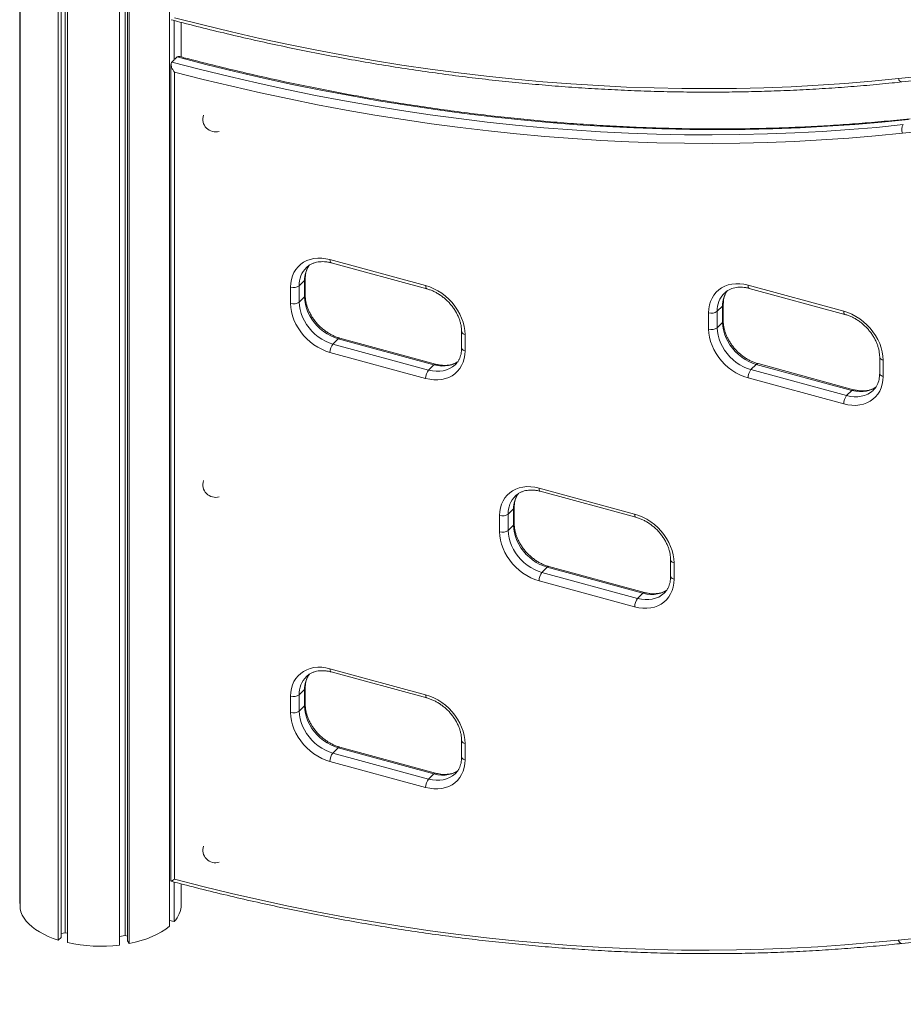
# Model space of a CAD drawing. Units: millimetres. Extents: x -12265 to 19624, y -8475 to 2508.
# Drawn here: x 13110 to 13805, y -6577 to -5803 of the extents above; entities that cross this region are included whole.
import ezdxf

# ---------------------------------------------------------------- set-up
doc = ezdxf.new("R2010")
doc.units = ezdxf.units.MM

msp = doc.modelspace()

# ---------------------------------------------------------------- linework, layer by layer
at = {"color": 7, "linetype": 'Continuous', "lineweight": 15}
for p, q in [((13110.46, -6497.55), (13110.46, -5084.86)), ((13110.76, -6501.67), (13110.76, -5087.34)), ((13228.12, -6515.42), (13228.12, -5101.09)), ((13140.82, -6526.27), (13140.82, -5111.95)), ((13142.93, -6524.22), (13142.93, -5112.58)), ((13146.17, -6520.44), (13146.17, -5113.45)), ((13147.9, -6528.19), (13147.9, -5113.87)), ((13188.84, -6530.16), (13188.84, -5115.83)), ((13193.31, -6522.7), (13193.31, -5115.19)), ((13195.15, -6526.72), (13195.15, -5114.87)), ((13196.48, -6528.94), (13196.48, -5114.61)), ((13231.85, -5834.61), (13231.85, -5803.64)), ((13237.44, -5832.26), (13237.44, -5805.1)), ((13234.13, -5832.28), (13232.4, -5833.97)), ((13229.35, -5838.09), (13229.35, -6479.95)), ((13231.76, -5834.59), (13229.93, -5836.38)), ((13232.02, -5844.11), (13232.02, -6478.41)), ((13354.28, -5991.56), (13429.46, -6011.99)), ((13355.3, -5994.1), (13430.48, -6014.54)), ((13334.28, -6007.97), (13330.08, -6012.07)), ((13334.28, -6020.83), (13334.28, -6007.97)), ((13334.86, -6019.62), (13334.86, -6006.77)), ((13682.77, -6011.64), (13757.95, -6032.07)), ((13323.33, -6026), (13323.33, -6013.14)), ((13330.08, -6012.07), (13330.08, -6024.93)), ((13683.79, -6014.19), (13758.97, -6034.62)), ((13334.28, -6020.83), (13330.08, -6024.93)), ((13663.35, -6039.71), (13663.35, -6026.85)), ((13651.82, -6046.08), (13651.82, -6033.23)), ((13662.77, -6028.05), (13658.57, -6032.15)), ((13658.57, -6032.15), (13658.57, -6045.01)), ((13662.77, -6040.91), (13662.77, -6028.05)), ((13662.77, -6040.91), (13658.57, -6045.01)), ((13457.74, -6048.12), (13457.74, -6060.98)), ((13460.41, -6050.4), (13460.41, -6063.26)), ((13360.81, -6053.75), (13356.61, -6057.85)), ((13356.61, -6057.85), (13431.79, -6078.28)), ((13435.99, -6074.18), (13360.81, -6053.75)), ((13437.3, -6073.64), (13362.13, -6053.21)), ((13429.46, -6084.85), (13354.28, -6064.42)), ((13765.79, -6093.73), (13690.62, -6073.29)), ((13786.23, -6068.21), (13786.23, -6081.06)), ((13788.9, -6070.48), (13788.9, -6083.34)), ((13435.99, -6074.18), (13431.79, -6078.28)), ((13689.3, -6073.83), (13685.1, -6077.93)), ((13685.1, -6077.93), (13760.28, -6098.37)), ((13764.48, -6094.27), (13689.3, -6073.83)), ((13757.95, -6104.93), (13682.77, -6084.5)), ((13764.48, -6094.27), (13760.28, -6098.37)), ((13518.53, -6171.04), (13593.7, -6191.48)), ((13519.55, -6173.59), (13594.72, -6194.02)), ((13498.53, -6187.46), (13494.33, -6191.56)), ((13498.53, -6200.31), (13498.53, -6187.46)), ((13499.1, -6199.11), (13499.1, -6186.26)), ((13487.57, -6205.49), (13487.57, -6192.63)), ((13494.33, -6191.56), (13494.33, -6204.41)), ((13498.53, -6200.31), (13494.33, -6204.41)), ((13621.99, -6227.61), (13621.99, -6240.47)), ((13525.06, -6233.24), (13520.86, -6237.34)), ((13600.23, -6253.67), (13525.06, -6233.24)), ((13601.55, -6253.13), (13526.37, -6232.7)), ((13624.66, -6229.89), (13624.66, -6242.75)), ((13593.7, -6264.34), (13518.53, -6243.9)), ((13520.86, -6237.34), (13596.03, -6257.77)), ((13600.23, -6253.67), (13596.03, -6257.77)), ((13354.28, -6312.99), (13429.46, -6333.43)), ((13355.3, -6315.54), (13430.48, -6335.97)), ((13334.86, -6341.06), (13334.86, -6328.2)), ((13323.33, -6347.44), (13323.33, -6334.58)), ((13334.28, -6329.41), (13330.08, -6333.51)), ((13330.08, -6333.51), (13330.08, -6346.36)), ((13334.28, -6342.26), (13334.28, -6329.41)), ((13334.28, -6342.26), (13330.08, -6346.36)), ((13360.81, -6375.19), (13356.61, -6379.29)), ((13435.99, -6395.62), (13360.81, -6375.19)), ((13437.3, -6395.08), (13362.12, -6374.65)), ((13457.74, -6369.56), (13457.74, -6382.42)), ((13460.41, -6371.84), (13460.41, -6384.7)), ((13356.61, -6379.29), (13431.79, -6399.72)), ((13429.46, -6406.28), (13354.28, -6385.85)), ((13435.99, -6395.62), (13431.79, -6399.72)), ((13231.85, -6511.78), (13231.85, -6480.64)), ((13237.44, -6498.37), (13237.44, -6482.1)), ((13110.76, -6497.54), (13110.46, -6497.55)), ((13231.85, -6511.78), (13228.12, -6510.76)), ((13146.17, -6520.44), (13142.93, -6520.96)), ((13147.9, -6520.91), (13146.17, -6520.44)), ((13142.93, -6524.22), (13140.82, -6526.27)), ((13193.31, -6522.7), (13188.84, -6523.42)), ((13195.15, -6523.2), (13193.31, -6522.7)), ((13196.48, -6528.94), (13195.15, -6526.72))]:
    msp.add_line(p, q, dxfattribs=at)
at = {"color": 7, "linetype": 'Continuous', "lineweight": 15, "flags": 128}
for points in [[(13232.06, -5801.42), (13254.47, -5807.14), (13276.86, -5812.56), (13299.25, -5817.67), (13321.62, -5822.48), (13343.97, -5826.98), (13366.29, -5831.16), (13388.59, -5835.04), (13410.85, -5838.61), (13433.07, -5841.86), (13455.25, -5844.81), (13477.38, -5847.44), (13499.47, -5849.76), (13521.5, -5851.76), (13543.46, -5853.45), (13565.37, -5854.83), (13587.21, -5855.89), (13608.97, -5856.64), (13630.66, -5857.07), (13652.27, -5857.19), (13673.79, -5856.99), (13695.22, -5856.48), (13716.56, -5855.66), (13737.8, -5854.51), (13758.94, -5853.06), (13779.98, -5851.29), (13800.9, -5849.2)], [(13809, -5881.37), (13787.86, -5883.48), (13766.6, -5885.26), (13745.24, -5886.73), (13723.78, -5887.87), (13702.21, -5888.7), (13680.55, -5889.2), (13658.8, -5889.38), (13636.96, -5889.25), (13615.04, -5888.79), (13593.05, -5888.01), (13570.98, -5886.91), (13548.84, -5885.49), (13526.64, -5883.75), (13504.37, -5881.69), (13482.05, -5879.32), (13459.68, -5876.62), (13437.26, -5873.61), (13414.8, -5870.27), (13392.31, -5866.63), (13369.77, -5862.66), (13347.21, -5858.38), (13324.63, -5853.79), (13302.02, -5848.88), (13279.4, -5843.66), (13256.77, -5838.12), (13234.13, -5832.28)], [(13229.93, -5836.38), (13252.57, -5842.22), (13275.2, -5847.76), (13297.82, -5852.98), (13320.43, -5857.89), (13343.01, -5862.48), (13365.57, -5866.76), (13388.11, -5870.73), (13410.6, -5874.37), (13433.06, -5877.71), (13455.48, -5880.72), (13477.85, -5883.42), (13500.17, -5885.79), (13522.43, -5887.85), (13544.64, -5889.59), (13566.78, -5891.01), (13588.85, -5892.11), (13610.84, -5892.89), (13632.76, -5893.35), (13654.6, -5893.48), (13676.35, -5893.3), (13698.01, -5892.8), (13719.58, -5891.97), (13741.04, -5890.83), (13762.4, -5889.36), (13783.66, -5887.58), (13804.8, -5885.47)], [(13804.08, -5892.18), (13783.04, -5894.27), (13761.88, -5896.05), (13740.62, -5897.52), (13719.26, -5898.67), (13697.8, -5899.5), (13676.25, -5900.01), (13654.6, -5900.21), (13632.87, -5900.09), (13611.06, -5899.66), (13589.17, -5898.9), (13567.21, -5897.83), (13545.19, -5896.45), (13523.09, -5894.75), (13500.94, -5892.73), (13478.73, -5890.4), (13456.47, -5887.75), (13434.16, -5884.79), (13411.82, -5881.52), (13389.43, -5877.93), (13367.01, -5874.03), (13344.56, -5869.82), (13322.08, -5865.29), (13299.59, -5860.46), (13277.07, -5855.32), (13254.55, -5849.87), (13232.02, -5844.11)], [(13800.9, -5849.2), (13821.94, -5847.11)], [(13825, -5890.1), (13804.08, -5892.18)], [(13323.33, -6013.14), (13323.5, -6010.05), (13324, -6007.09), (13324.84, -6004.29), (13326, -6001.67), (13327.47, -5999.27), (13329.24, -5997.12), (13331.28, -5995.23), (13333.57, -5993.63), (13336.09, -5992.34), (13338.8, -5991.37), (13341.69, -5990.73), (13344.72, -5990.43), (13347.84, -5990.46), (13351.05, -5990.84), (13354.28, -5991.56)], [(13651.82, -6033.23), (13651.99, -6030.14), (13652.49, -6027.17), (13653.33, -6024.37), (13654.49, -6021.75), (13655.96, -6019.35), (13657.73, -6017.2), (13659.77, -6015.31), (13662.06, -6013.71), (13664.58, -6012.42), (13667.29, -6011.45), (13670.18, -6010.81), (13673.21, -6010.51), (13676.34, -6010.54), (13679.54, -6010.92), (13682.77, -6011.64)], [(13429.46, -6011.99), (13432.69, -6013.03), (13435.89, -6014.39), (13439.02, -6016.06), (13442.05, -6018), (13444.93, -6020.21), (13447.65, -6022.66), (13450.17, -6025.32), (13452.46, -6028.17), (13454.5, -6031.16), (13456.26, -6034.27), (13457.73, -6037.47), (13458.9, -6040.72), (13459.73, -6043.98), (13460.24, -6047.22), (13460.41, -6050.4)], [(13354.28, -6064.42), (13351.04, -6063.37), (13347.84, -6062.01), (13344.71, -6060.35), (13341.69, -6058.4), (13338.8, -6056.19), (13336.09, -6053.74), (13333.57, -6051.08), (13331.28, -6048.24), (13329.24, -6045.24), (13327.47, -6042.13), (13326, -6038.93), (13324.84, -6035.68), (13324, -6032.42), (13323.5, -6029.18), (13323.33, -6026)], [(13330.08, -6024.93), (13330.25, -6027.85), (13330.75, -6030.83), (13331.57, -6033.82), (13332.71, -6036.8), (13334.15, -6039.71), (13335.87, -6042.53), (13337.85, -6045.22), (13340.07, -6047.75), (13342.5, -6050.07), (13345.1, -6052.18), (13347.85, -6054.03), (13350.71, -6055.6), (13353.64, -6056.88), (13356.61, -6057.85)], [(13360.81, -6053.75), (13357.84, -6052.78), (13354.91, -6051.5), (13352.05, -6049.93), (13349.3, -6048.08), (13346.7, -6045.97), (13344.27, -6043.65), (13342.05, -6041.12), (13340.07, -6038.43), (13338.35, -6035.61), (13336.91, -6032.7), (13335.77, -6029.72), (13334.95, -6026.73), (13334.45, -6023.75), (13334.28, -6020.83)], [(13757.95, -6032.07), (13761.18, -6033.11), (13764.38, -6034.47), (13767.51, -6036.14), (13770.54, -6038.08), (13773.42, -6040.3), (13776.14, -6042.74), (13778.66, -6045.4), (13780.95, -6048.25), (13782.99, -6051.24), (13784.75, -6054.36), (13786.23, -6057.55), (13787.39, -6060.8), (13788.23, -6064.06), (13788.73, -6067.3), (13788.9, -6070.48)], [(13689.3, -6073.83), (13686.33, -6072.87), (13683.4, -6071.58), (13680.54, -6070.01), (13677.79, -6068.16), (13675.19, -6066.06), (13672.76, -6063.73), (13670.54, -6061.2), (13668.56, -6058.51), (13666.84, -6055.69), (13665.4, -6052.78), (13664.26, -6049.81), (13663.44, -6046.81), (13662.94, -6043.83), (13662.77, -6040.91)], [(13682.77, -6084.5), (13679.54, -6083.45), (13676.34, -6082.09), (13673.21, -6080.43), (13670.18, -6078.48), (13667.29, -6076.27), (13664.58, -6073.82), (13662.06, -6071.16), (13659.77, -6068.32), (13657.73, -6065.32), (13655.96, -6062.21), (13654.49, -6059.01), (13653.33, -6055.77), (13652.49, -6052.5), (13651.99, -6049.27), (13651.82, -6046.08)], [(13658.57, -6045.01), (13658.74, -6047.93), (13659.24, -6050.91), (13660.06, -6053.91), (13661.2, -6056.88), (13662.64, -6059.79), (13664.36, -6062.61), (13666.34, -6065.3), (13668.56, -6067.83), (13670.99, -6070.16), (13673.59, -6072.26), (13676.34, -6074.11), (13679.2, -6075.68), (13682.13, -6076.96), (13685.1, -6077.93)], [(13460.41, -6063.26), (13460.24, -6066.35), (13459.73, -6069.31), (13458.9, -6072.12), (13457.73, -6074.73), (13456.26, -6077.13), (13454.5, -6079.29), (13452.46, -6081.17), (13450.17, -6082.77), (13447.65, -6084.06), (13444.93, -6085.03), (13442.05, -6085.68), (13439.02, -6085.98), (13435.89, -6085.94), (13432.69, -6085.56), (13429.46, -6084.85)], [(13788.9, -6083.34), (13788.73, -6086.43), (13788.23, -6089.39), (13787.39, -6092.2), (13786.23, -6094.82), (13784.75, -6097.21), (13782.99, -6099.37), (13780.95, -6101.25), (13778.66, -6102.85), (13776.14, -6104.14), (13773.42, -6105.12), (13770.54, -6105.76), (13767.51, -6106.06), (13764.38, -6106.02), (13761.18, -6105.64), (13757.95, -6104.93)], [(13487.57, -6192.63), (13487.74, -6189.54), (13488.25, -6186.58), (13489.09, -6183.77), (13490.25, -6181.16), (13491.72, -6178.76), (13493.48, -6176.61), (13495.52, -6174.72), (13497.81, -6173.12), (13500.33, -6171.83), (13503.05, -6170.86), (13505.94, -6170.22), (13508.96, -6169.91), (13512.09, -6169.95), (13515.29, -6170.33), (13518.53, -6171.04)], [(13593.7, -6191.48), (13596.94, -6192.52), (13600.14, -6193.88), (13603.27, -6195.54), (13606.29, -6197.49), (13609.18, -6199.7), (13611.9, -6202.15), (13614.41, -6204.81), (13616.7, -6207.65), (13618.74, -6210.65), (13620.51, -6213.76), (13621.98, -6216.96), (13623.14, -6220.21), (13623.98, -6223.47), (13624.49, -6226.71), (13624.66, -6229.89)], [(13494.33, -6204.41), (13494.49, -6207.34), (13494.99, -6210.32), (13495.82, -6213.31), (13496.95, -6216.29), (13498.39, -6219.2), (13500.11, -6222.02), (13502.1, -6224.71), (13504.32, -6227.23), (13506.74, -6229.56), (13509.35, -6231.67), (13512.1, -6233.52), (13514.95, -6235.09), (13517.89, -6236.37), (13520.86, -6237.34)], [(13525.06, -6233.24), (13522.09, -6232.27), (13519.16, -6230.99), (13516.3, -6229.42), (13513.55, -6227.57), (13510.94, -6225.46), (13508.52, -6223.13), (13506.3, -6220.61), (13504.32, -6217.92), (13502.59, -6215.1), (13501.15, -6212.19), (13500.02, -6209.21), (13499.19, -6206.22), (13498.69, -6203.24), (13498.53, -6200.31)], [(13518.53, -6243.9), (13515.29, -6242.86), (13512.09, -6241.5), (13508.96, -6239.84), (13505.94, -6237.89), (13503.05, -6235.68), (13500.33, -6233.23), (13497.81, -6230.57), (13495.52, -6227.73), (13493.48, -6224.73), (13491.72, -6221.62), (13490.25, -6218.42), (13489.09, -6215.17), (13488.25, -6211.91), (13487.74, -6208.67), (13487.57, -6205.49)], [(13624.66, -6242.75), (13624.49, -6245.84), (13623.98, -6248.8), (13623.14, -6251.61), (13621.98, -6254.22), (13620.51, -6256.62), (13618.74, -6258.77), (13616.7, -6260.66), (13614.41, -6262.26), (13611.9, -6263.55), (13609.18, -6264.52), (13606.29, -6265.16), (13603.27, -6265.47), (13600.14, -6265.43), (13596.94, -6265.05), (13593.7, -6264.34)], [(13323.33, -6334.58), (13323.49, -6331.49), (13324, -6328.53), (13324.84, -6325.72), (13326, -6323.11), (13327.47, -6320.71), (13329.24, -6318.55), (13331.28, -6316.67), (13333.57, -6315.07), (13336.09, -6313.78), (13338.8, -6312.81), (13341.69, -6312.17), (13344.71, -6311.86), (13347.84, -6311.9), (13351.04, -6312.28), (13354.28, -6312.99)], [(13429.46, -6333.43), (13432.69, -6334.47), (13435.89, -6335.83), (13439.02, -6337.49), (13442.05, -6339.44), (13444.93, -6341.65), (13447.65, -6344.1), (13450.17, -6346.76), (13452.46, -6349.6), (13454.5, -6352.6), (13456.26, -6355.71), (13457.73, -6358.91), (13458.89, -6362.16), (13459.73, -6365.42), (13460.24, -6368.66), (13460.41, -6371.84)], [(13360.81, -6375.19), (13357.84, -6374.22), (13354.91, -6372.94), (13352.05, -6371.37), (13349.3, -6369.51), (13346.7, -6367.41), (13344.27, -6365.08), (13342.05, -6362.56), (13340.07, -6359.87), (13338.35, -6357.05), (13336.91, -6354.14), (13335.77, -6351.16), (13334.95, -6348.17), (13334.45, -6345.19), (13334.28, -6342.26)], [(13354.28, -6385.85), (13351.04, -6384.81), (13347.84, -6383.45), (13344.71, -6381.79), (13341.69, -6379.84), (13338.8, -6377.63), (13336.08, -6375.18), (13333.57, -6372.52), (13331.28, -6369.67), (13329.24, -6366.68), (13327.47, -6363.57), (13326, -6360.37), (13324.84, -6357.12), (13324, -6353.86), (13323.49, -6350.62), (13323.33, -6347.44)], [(13330.08, -6346.36), (13330.25, -6349.29), (13330.75, -6352.27), (13331.57, -6355.26), (13332.71, -6358.24), (13334.15, -6361.15), (13335.87, -6363.97), (13337.85, -6366.66), (13340.07, -6369.18), (13342.5, -6371.51), (13345.1, -6373.61), (13347.85, -6375.47), (13350.71, -6377.04), (13353.64, -6378.32), (13356.61, -6379.29)], [(13460.41, -6384.7), (13460.24, -6387.79), (13459.73, -6390.75), (13458.89, -6393.56), (13457.73, -6396.17), (13456.26, -6398.57), (13454.5, -6400.72), (13452.46, -6402.61), (13450.17, -6404.21), (13447.65, -6405.5), (13444.93, -6406.47), (13442.05, -6407.11), (13439.02, -6407.42), (13435.89, -6407.38), (13432.69, -6407), (13429.46, -6406.28)], [(13232.02, -6478.41), (13254.42, -6484.14), (13276.82, -6489.55), (13299.21, -6494.67), (13321.58, -6499.47), (13343.92, -6503.97), (13366.25, -6508.16), (13388.54, -6512.03), (13410.8, -6515.6), (13433.03, -6518.86), (13455.21, -6521.8), (13477.34, -6524.43), (13499.42, -6526.75), (13521.45, -6528.76), (13543.42, -6530.45), (13565.33, -6531.82), (13587.16, -6532.89), (13608.93, -6533.63), (13630.61, -6534.07), (13652.22, -6534.18), (13673.74, -6533.99), (13695.18, -6533.47), (13716.52, -6532.65), (13737.76, -6531.51), (13758.9, -6530.05), (13779.93, -6528.28), (13800.86, -6526.2)], [(13110.76, -6501.67), (13111.44, -6504.15), (13112.48, -6506.6), (13113.89, -6509.01), (13115.65, -6511.35), (13117.76, -6513.61), (13120.19, -6515.78), (13122.94, -6517.85), (13126, -6519.81), (13129.33, -6521.64), (13132.93, -6523.34), (13136.77, -6524.88), (13140.82, -6526.27)], [(13196.48, -6528.94), (13201.29, -6527.88), (13205.91, -6526.62), (13210.32, -6525.17), (13214.48, -6523.54), (13218.37, -6521.73), (13221.95, -6519.77), (13225.21, -6517.66), (13228.12, -6515.42)], [(13800.86, -6526.2), (13821.9, -6524.1)]]:
    msp.add_lwpolyline(points, dxfattribs=at)
at = {"color": 8, "linetype": 'Continuous', "lineweight": 15, "flags": 128}
for points in [[(13354.28, -5991.56), (13354.33, -5992.35), (13354.46, -5993.02), (13354.67, -5993.55), (13354.96, -5993.92), (13355.3, -5994.1)], [(13682.77, -6011.64), (13682.82, -6012.43), (13682.95, -6013.1), (13683.16, -6013.64), (13683.45, -6014), (13683.79, -6014.19)], [(13429.46, -6011.99), (13429.5, -6012.78), (13429.63, -6013.45), (13429.85, -6013.99), (13430.14, -6014.35), (13430.48, -6014.53)], [(13757.95, -6032.07), (13757.99, -6032.86), (13758.12, -6033.54), (13758.34, -6034.07), (13758.63, -6034.43), (13758.97, -6034.62)], [(13457.74, -6048.13), (13457.77, -6048.39), (13457.97, -6048.88), (13458.35, -6049.35), (13458.9, -6049.77), (13459.59, -6050.12), (13460.41, -6050.4)], [(13457.74, -6060.98), (13457.77, -6061.25), (13457.97, -6061.74), (13458.35, -6062.21), (13458.9, -6062.63), (13459.59, -6062.98), (13460.41, -6063.26)], [(13454.88, -6071.66), (13454.75, -6071.75), (13452.53, -6073.07), (13450.11, -6074.08), (13447.5, -6074.77), (13444.75, -6075.12), (13441.89, -6075.14), (13438.96, -6074.83), (13435.99, -6074.18)], [(13786.23, -6068.21), (13786.26, -6068.47), (13786.46, -6068.97), (13786.84, -6069.43), (13787.39, -6069.85), (13788.08, -6070.2), (13788.9, -6070.48)], [(13431.79, -6078.28), (13434.76, -6078.93), (13437.69, -6079.24), (13440.55, -6079.22), (13443.3, -6078.87), (13445.91, -6078.18), (13448.33, -6077.17), (13450.55, -6075.85), (13452.53, -6074.24), (13452.67, -6074.1)], [(13786.23, -6081.06), (13786.26, -6081.33), (13786.46, -6081.82), (13786.84, -6082.29), (13787.39, -6082.71), (13788.08, -6083.06), (13788.9, -6083.34)], [(13760.28, -6098.37), (13763.25, -6099.01), (13766.18, -6099.32), (13769.04, -6099.3), (13771.79, -6098.95), (13774.4, -6098.26), (13776.82, -6097.25), (13779.04, -6095.93), (13781.02, -6094.32), (13781.17, -6094.19)], [(13783.37, -6091.74), (13783.24, -6091.83), (13781.02, -6093.15), (13778.6, -6094.16), (13775.99, -6094.85), (13773.24, -6095.2), (13770.38, -6095.23), (13767.45, -6094.91), (13764.48, -6094.27)], [(13518.53, -6171.04), (13518.57, -6171.84), (13518.7, -6172.51), (13518.92, -6173.04), (13519.21, -6173.41), (13519.55, -6173.59)], [(13593.7, -6191.48), (13593.75, -6192.27), (13593.88, -6192.94), (13594.09, -6193.47), (13594.38, -6193.84), (13594.72, -6194.02)], [(13621.99, -6227.62), (13622.02, -6227.88), (13622.21, -6228.37), (13622.59, -6228.84), (13623.14, -6229.26), (13623.84, -6229.61), (13624.66, -6229.89)], [(13621.99, -6240.47), (13622.02, -6240.74), (13622.21, -6241.23), (13622.59, -6241.7), (13623.14, -6242.11), (13623.84, -6242.47), (13624.66, -6242.75)], [(13619.12, -6251.15), (13619, -6251.24), (13616.78, -6252.56), (13614.35, -6253.57), (13611.75, -6254.25), (13609, -6254.61), (13606.14, -6254.63), (13603.21, -6254.32), (13600.23, -6253.67)], [(13596.03, -6257.77), (13599.01, -6258.42), (13601.94, -6258.73), (13604.8, -6258.71), (13607.55, -6258.35), (13610.15, -6257.67), (13612.58, -6256.66), (13614.8, -6255.34), (13616.78, -6253.73), (13616.92, -6253.59)], [(13354.28, -6312.99), (13354.32, -6313.79), (13354.46, -6314.46), (13354.67, -6314.99), (13354.96, -6315.36), (13355.3, -6315.54)], [(13429.46, -6333.43), (13429.5, -6334.22), (13429.63, -6334.89), (13429.85, -6335.42), (13430.14, -6335.79), (13430.48, -6335.97)], [(13457.74, -6369.57), (13457.77, -6369.83), (13457.97, -6370.32), (13458.35, -6370.79), (13458.9, -6371.21), (13459.59, -6371.56), (13460.41, -6371.84)], [(13457.74, -6382.42), (13457.77, -6382.69), (13457.97, -6383.18), (13458.35, -6383.65), (13458.9, -6384.06), (13459.59, -6384.42), (13460.41, -6384.7)], [(13431.79, -6399.72), (13434.76, -6400.37), (13437.69, -6400.68), (13440.55, -6400.66), (13443.3, -6400.3), (13445.9, -6399.62), (13448.33, -6398.61), (13450.55, -6397.29), (13452.53, -6395.68), (13452.67, -6395.54)], [(13454.88, -6393.1), (13454.75, -6393.19), (13452.53, -6394.51), (13450.11, -6395.52), (13447.5, -6396.2), (13444.75, -6396.56), (13441.89, -6396.58), (13438.96, -6396.27), (13435.99, -6395.62)]]:
    msp.add_lwpolyline(points, dxfattribs=at)
at = {"color": 8, "linetype": 'Continuous', "lineweight": 15}
for centre, radius, start, end in [((13804.17, -5848.6), 3.33, 190.47211, 262.82497), ((13354.4, -6007.52), 20.12, 144.11894, 181.28619), ((13349.65, -6011.51), 19.57, 135.32225, 181.64667), ((13333.2, -6006.71), 1.66, 310.6598, 357.67407), ((13333.2, -6019.57), 1.66, 310.6322, 358.14132), ((13678.14, -6031.59), 19.57, 135.32225, 181.64667), ((13682.89, -6027.6), 20.12, 144.11894, 181.28619), ((13661.69, -6026.79), 1.66, 310.6598, 357.67407), ((13661.69, -6039.65), 1.66, 310.6322, 358.14132), ((13361.91, -6054.55), 1.35, 80.73178, 143.96759), ((13437.08, -6074.98), 1.35, 80.96485, 143.93306), ((13690.4, -6074.63), 1.35, 80.73178, 143.96759), ((13765.58, -6095.06), 1.35, 80.96485, 143.93306), ((13513.89, -6190.99), 19.57, 135.32225, 181.64667), ((13518.65, -6187.01), 20.12, 144.11894, 181.28619), ((13497.44, -6186.2), 1.66, 310.6598, 357.67407), ((13497.45, -6199.06), 1.66, 310.6322, 358.14132), ((13526.15, -6234.04), 1.35, 80.73178, 143.96759), ((13601.33, -6254.47), 1.35, 80.96485, 143.93306), ((13349.65, -6332.94), 19.57, 135.32225, 181.64667), ((13354.4, -6328.96), 20.12, 144.11894, 181.28619), ((13333.2, -6328.15), 1.66, 310.6598, 357.67407), ((13333.2, -6341), 1.66, 310.6322, 358.14132), ((13361.91, -6375.99), 1.35, 80.73178, 143.96759), ((13437.08, -6396.42), 1.35, 80.96485, 143.93306), ((13804.13, -6525.59), 3.33, 190.47211, 262.82497)]:
    msp.add_arc(centre, radius, start, end, dxfattribs=at)
at = {"color": 7, "linetype": 'Continuous', "lineweight": 15}
for centre, radius, start, end in [((13264.37, -5881.19), 10, 161.69346, 286.91661), ((13810.41, -5889.47), 6.88, 144.51465, 203.18881), ((13325.62, -6005.79), 7.71, 252.69588, 305.39889), ((13325.62, -6018.65), 7.71, 252.69588, 305.39889), ((13654.11, -6025.87), 7.71, 252.69588, 305.39889), ((13654.11, -6038.73), 7.71, 252.69588, 305.39889), ((13364.51, -6064.35), 10.22, 140.51292, 180.34327), ((13439.68, -6084.79), 10.22, 140.51292, 180.34327), ((13693, -6084.44), 10.22, 140.51292, 180.34327), ((13768.17, -6104.87), 10.22, 140.51292, 180.34327), ((13264.37, -6168.34), 10, 161.69346, 286.91661), ((13489.86, -6185.28), 7.71, 252.69588, 305.39889), ((13489.86, -6198.13), 7.71, 252.69588, 305.39889), ((13528.75, -6243.84), 10.22, 140.51292, 180.34327), ((13603.93, -6264.27), 10.22, 140.51292, 180.34327), ((13325.62, -6327.23), 7.71, 252.69588, 305.39889), ((13325.62, -6340.08), 7.71, 252.69588, 305.39889), ((13364.5, -6385.79), 10.22, 140.51292, 180.34327), ((13439.68, -6406.22), 10.22, 140.51292, 180.34327), ((13264.37, -6455.5), 10, 161.69346, 286.91661), ((13217.18, -6497.8), 20.27, 316.39561, 358.39137), ((13174, -6411.77), 119.31, 257.36462, 277.14378)]:
    msp.add_arc(centre, radius, start, end, dxfattribs=at)
for points, knots in [([(13229.46, -5803.01), (13231.74, -5803.61), (13241.09, -5806.08), (13257.52, -5810.24), (13278.72, -5815.36), (13299.92, -5820.19), (13321.1, -5824.76), (13342.26, -5829.05), (13363.4, -5833.06), (13384.52, -5836.8), (13405.61, -5840.26), (13426.66, -5843.44), (13447.68, -5846.34), (13468.66, -5848.97), (13489.6, -5851.31), (13510.49, -5853.38), (13531.33, -5855.16), (13552.12, -5856.66), (13572.84, -5857.88), (13593.51, -5858.83), (13614.11, -5859.48), (13634.64, -5859.86), (13655.1, -5859.96), (13675.48, -5859.77), (13695.79, -5859.31), (13716.01, -5858.56), (13736.14, -5857.53), (13756.19, -5856.22), (13776.14, -5854.63), (13791.99, -5853.14), (13801.17, -5852.17), (13803.77, -5851.9)], [0, 0, 0, 0, 0.011637, 0.047721, 0.083805, 0.119888, 0.155972, 0.192055, 0.228138, 0.264221, 0.300304, 0.336386, 0.372469, 0.408551, 0.444632, 0.480713, 0.516794, 0.552875, 0.588955, 0.625034, 0.661113, 0.697192, 0.73327, 0.769348, 0.805425, 0.841502, 0.877578, 0.913653, 0.949727, 0.985801, 1, 1, 1, 1]), ([(13236.21, -5831.99), (13236.09, -5831.95), (13235.62, -5831.76), (13234.85, -5831.8), (13234.37, -5832.12), (13234.13, -5832.28)], [0, 0, 0, 0, 0.147048, 0.572531, 1, 1, 1, 1]), ([(13810.08, -5880.83), (13806.62, -5881.19), (13796.58, -5882.25), (13779.88, -5883.78), (13759.95, -5885.34), (13739.93, -5886.61), (13719.82, -5887.6), (13699.63, -5888.31), (13679.35, -5888.73), (13658.99, -5888.88), (13638.55, -5888.75), (13618.05, -5888.34), (13597.47, -5887.64), (13576.83, -5886.67), (13556.13, -5885.41), (13535.37, -5883.87), (13514.56, -5882.06), (13493.69, -5879.96), (13472.78, -5877.59), (13451.82, -5874.93), (13430.83, -5872), (13409.8, -5868.79), (13388.74, -5865.3), (13367.64, -5861.53), (13346.52, -5857.49), (13325.39, -5853.18), (13304.23, -5848.58), (13283.06, -5843.72), (13261.87, -5838.57), (13246.26, -5834.6), (13237.71, -5832.34), (13236.22, -5831.94)], [0, 0, 0, 0, 0.018953, 0.055014, 0.091074, 0.127133, 0.163191, 0.199249, 0.235307, 0.271363, 0.30742, 0.343475, 0.37953, 0.415585, 0.451639, 0.487693, 0.523746, 0.559799, 0.595851, 0.631903, 0.667955, 0.704007, 0.740058, 0.776109, 0.812159, 0.84821, 0.88426, 0.92031, 0.95636, 0.992409, 1, 1, 1, 1]), ([(13229.93, -5836.38), (13229.75, -5836.62), (13229.4, -5837.11), (13229.3, -5838.34), (13229.63, -5840.07), (13230.57, -5842.12), (13231.52, -5843.49), (13232.02, -5844.11), (13232.02, -5844.11)], [0, 0, 0, 0, 0.140653, 0.280652, 0.477675, 0.75017, 0.998509, 1, 1, 1, 1]), ([(13803.77, -5851.9), (13807.23, -5851.53), (13817.27, -5850.48), (13833.96, -5848.95), (13853.89, -5847.39), (13873.91, -5846.12), (13894.02, -5845.13), (13914.22, -5844.42), (13934.5, -5843.99), (13954.86, -5843.85), (13975.29, -5843.98), (13995.8, -5844.39), (14016.37, -5845.09), (14037.01, -5846.06), (14057.72, -5847.32), (14078.48, -5848.86), (14099.29, -5850.67), (14120.15, -5852.77), (14141.07, -5855.14), (14162.02, -5857.8), (14183.02, -5860.73), (14204.05, -5863.94), (14225.11, -5867.43), (14246.2, -5871.19), (14267.32, -5875.24), (14288.46, -5879.55), (14309.62, -5884.15), (14330.79, -5889.01), (14351.97, -5894.16), (14366.24, -5897.78), (14373.44, -5899.68), (14373.58, -5899.72)], [0, 0, 0, 0, 0.019084, 0.055394, 0.091704, 0.128012, 0.16432, 0.200628, 0.236934, 0.27324, 0.309546, 0.345851, 0.382155, 0.418459, 0.454763, 0.491066, 0.527369, 0.563671, 0.599973, 0.636274, 0.672575, 0.708876, 0.745177, 0.781477, 0.817777, 0.854077, 0.890376, 0.926676, 0.962975, 0.999274, 1, 1, 1, 1]), ([(13334.86, -6006.77), (13334.87, -6006.36), (13334.89, -6005.12), (13335.11, -6003.14), (13335.61, -6000.89), (13336.36, -5998.8), (13337.16, -5997.14), (13337.78, -5996.27), (13338, -5995.97)], [0, 0, 0, 0, 0.097744, 0.294248, 0.491754, 0.691455, 0.894067, 1, 1, 1, 1]), ([(13335.73, -5997.76), (13335.77, -5997.71), (13336.3, -5997.13), (13337.53, -5996.22), (13339.42, -5995.05), (13341.51, -5994.17), (13343.76, -5993.54), (13346.13, -5993.18), (13348.61, -5993.08), (13351.16, -5993.25), (13353.41, -5993.62), (13354.8, -5993.97), (13355.3, -5994.1)], [0, 0, 0, 0, 0.010529, 0.130351, 0.250054, 0.368395, 0.484866, 0.599518, 0.712691, 0.824792, 0.936181, 1, 1, 1, 1]), ([(13362.13, -6053.21), (13361.68, -6053.09), (13360.36, -6052.71), (13358.15, -6051.89), (13355.52, -6050.66), (13352.95, -6049.2), (13350.46, -6047.52), (13348.07, -6045.63), (13345.82, -6043.56), (13343.73, -6041.32), (13341.82, -6038.94), (13340.11, -6036.45), (13338.62, -6033.87), (13337.36, -6031.24), (13336.35, -6028.59), (13335.59, -6025.93), (13335.09, -6023.31), (13334.88, -6021.21), (13334.87, -6020), (13334.86, -6019.62)], [0, 0, 0, 0, 0.031674, 0.094412, 0.157167, 0.219898, 0.282626, 0.345358, 0.408093, 0.470819, 0.533522, 0.596184, 0.658794, 0.721347, 0.783849, 0.846319, 0.908788, 0.971316, 1, 1, 1, 1]), ([(13430.48, -6014.54), (13430.92, -6014.66), (13432.24, -6015.04), (13434.46, -6015.86), (13437.08, -6017.08), (13439.65, -6018.55), (13442.15, -6020.23), (13444.53, -6022.12), (13446.78, -6024.19), (13448.87, -6026.43), (13450.78, -6028.81), (13452.49, -6031.3), (13453.98, -6033.87), (13455.24, -6036.51), (13456.25, -6039.16), (13457.01, -6041.82), (13457.51, -6044.44), (13457.72, -6046.54), (13457.74, -6047.74), (13457.74, -6048.12)], [0, 0, 0, 0, 0.031674, 0.094412, 0.157167, 0.219898, 0.282626, 0.345358, 0.408093, 0.470819, 0.533522, 0.596184, 0.658794, 0.721347, 0.783849, 0.846319, 0.908788, 0.971316, 1, 1, 1, 1]), ([(13663.35, -6026.85), (13663.36, -6026.44), (13663.38, -6025.2), (13663.6, -6023.22), (13664.1, -6020.97), (13664.85, -6018.88), (13665.65, -6017.22), (13666.28, -6016.35), (13666.49, -6016.05)], [0, 0, 0, 0, 0.097744, 0.294248, 0.491754, 0.691455, 0.894067, 1, 1, 1, 1]), ([(13664.22, -6017.84), (13664.26, -6017.8), (13664.8, -6017.21), (13666.03, -6016.3), (13667.91, -6015.13), (13670, -6014.25), (13672.25, -6013.62), (13674.62, -6013.26), (13677.1, -6013.16), (13679.65, -6013.34), (13681.9, -6013.7), (13683.29, -6014.06), (13683.79, -6014.19)], [0, 0, 0, 0, 0.010529, 0.130351, 0.250054, 0.368395, 0.484866, 0.599518, 0.712691, 0.824792, 0.936181, 1, 1, 1, 1]), ([(13758.97, -6034.62), (13759.41, -6034.74), (13760.74, -6035.12), (13762.95, -6035.94), (13765.57, -6037.17), (13768.14, -6038.63), (13770.64, -6040.31), (13773.02, -6042.2), (13775.27, -6044.28), (13777.36, -6046.51), (13779.27, -6048.89), (13780.98, -6051.38), (13782.47, -6053.96), (13783.73, -6056.59), (13784.74, -6059.24), (13785.5, -6061.9), (13786, -6064.52), (13786.21, -6066.62), (13786.23, -6067.83), (13786.23, -6068.21)], [0, 0, 0, 0, 0.031674, 0.094412, 0.157167, 0.219898, 0.282626, 0.345358, 0.408093, 0.470819, 0.533522, 0.596184, 0.658794, 0.721347, 0.783849, 0.846319, 0.908788, 0.971316, 1, 1, 1, 1]), ([(13690.62, -6073.29), (13690.17, -6073.17), (13688.85, -6072.79), (13686.64, -6071.97), (13684.01, -6070.75), (13681.44, -6069.28), (13678.95, -6067.6), (13676.56, -6065.71), (13674.31, -6063.64), (13672.22, -6061.4), (13670.31, -6059.02), (13668.6, -6056.53), (13667.11, -6053.96), (13665.86, -6051.32), (13664.84, -6048.67), (13664.08, -6046.01), (13663.58, -6043.39), (13663.37, -6041.29), (13663.36, -6040.09), (13663.35, -6039.71)], [0, 0, 0, 0, 0.0316738, 0.0944125, 0.1571669, 0.2198982, 0.2826257, 0.3453581, 0.4080925, 0.470819, 0.5335222, 0.5961844, 0.6587943, 0.7213471, 0.7838485, 0.8463195, 0.9087878, 0.9713162, 1, 1, 1, 1]), ([(13457.74, -6060.98), (13457.74, -6061.39), (13457.72, -6062.63), (13457.5, -6064.61), (13457, -6066.86), (13456.25, -6068.96), (13455.26, -6070.9), (13454.09, -6072.64), (13453.13, -6073.62), (13452.68, -6074.09)], [0, 0, 0, 0, 0.075719, 0.227945, 0.380947, 0.535648, 0.692605, 0.852215, 1, 1, 1, 1]), ([(13454.6, -6071.78), (13454.13, -6072.08), (13453.03, -6072.78), (13451.09, -6073.58), (13448.85, -6074.21), (13446.47, -6074.57), (13444, -6074.67), (13441.44, -6074.49), (13439.2, -6074.13), (13437.81, -6073.77), (13437.3, -6073.64)], [0, 0, 0, 0, 0.1091401, 0.2497173, 0.3880739, 0.5242684, 0.658706, 0.7918706, 0.9241899, 1, 1, 1, 1]), ([(13786.23, -6081.06), (13786.23, -6081.47), (13786.21, -6082.71), (13785.99, -6084.69), (13785.49, -6086.94), (13784.74, -6089.04), (13783.75, -6090.99), (13782.58, -6092.72), (13781.62, -6093.7), (13781.17, -6094.17)], [0, 0, 0, 0, 0.075719, 0.227945, 0.380947, 0.535648, 0.692605, 0.852215, 1, 1, 1, 1]), ([(13783.09, -6091.86), (13782.62, -6092.16), (13781.52, -6092.86), (13779.58, -6093.66), (13777.34, -6094.29), (13774.97, -6094.65), (13772.49, -6094.75), (13769.93, -6094.58), (13767.69, -6094.21), (13766.3, -6093.86), (13765.79, -6093.73)], [0, 0, 0, 0, 0.10914, 0.249717, 0.388074, 0.524268, 0.658706, 0.791871, 0.92419, 1, 1, 1, 1]), ([(13499.97, -6177.25), (13500.02, -6177.2), (13500.55, -6176.62), (13501.78, -6175.7), (13503.66, -6174.54), (13505.76, -6173.65), (13508, -6173.02), (13510.37, -6172.66), (13512.85, -6172.57), (13515.41, -6172.74), (13517.65, -6173.11), (13519.04, -6173.46), (13519.55, -6173.59)], [0, 0, 0, 0, 0.010529, 0.130351, 0.250054, 0.368395, 0.484866, 0.599518, 0.712691, 0.824792, 0.936181, 1, 1, 1, 1]), ([(13499.1, -6186.26), (13499.11, -6185.84), (13499.13, -6184.61), (13499.35, -6182.63), (13499.85, -6180.38), (13500.61, -6178.28), (13501.4, -6176.63), (13502.03, -6175.76), (13502.24, -6175.46)], [0, 0, 0, 0, 0.097744, 0.294248, 0.491754, 0.691455, 0.894067, 1, 1, 1, 1]), ([(13594.72, -6194.02), (13595.17, -6194.15), (13596.49, -6194.53), (13598.7, -6195.35), (13601.33, -6196.57), (13603.9, -6198.03), (13606.39, -6199.72), (13608.78, -6201.61), (13611.03, -6203.68), (13613.12, -6205.92), (13615.03, -6208.3), (13616.74, -6210.79), (13618.23, -6213.36), (13619.48, -6215.99), (13620.5, -6218.65), (13621.26, -6221.3), (13621.76, -6223.92), (13621.97, -6226.03), (13621.98, -6227.23), (13621.99, -6227.61)], [0, 0, 0, 0, 0.031674, 0.094412, 0.157167, 0.219898, 0.282626, 0.345358, 0.408093, 0.470819, 0.533522, 0.596184, 0.658794, 0.721347, 0.783849, 0.846319, 0.908788, 0.971316, 1, 1, 1, 1]), ([(13526.37, -6232.7), (13525.93, -6232.57), (13524.6, -6232.2), (13522.39, -6231.37), (13519.77, -6230.15), (13517.2, -6228.69), (13514.7, -6227.01), (13512.32, -6225.12), (13510.07, -6223.04), (13507.98, -6220.8), (13506.07, -6218.43), (13504.36, -6215.94), (13502.87, -6213.36), (13501.61, -6210.73), (13500.6, -6208.07), (13499.84, -6205.42), (13499.34, -6202.8), (13499.13, -6200.7), (13499.11, -6199.49), (13499.1, -6199.11)], [0, 0, 0, 0, 0.031674, 0.094412, 0.157167, 0.219898, 0.282626, 0.345358, 0.408093, 0.470819, 0.533522, 0.596184, 0.658794, 0.721347, 0.783849, 0.846319, 0.908788, 0.971316, 1, 1, 1, 1]), ([(13621.99, -6240.47), (13621.98, -6240.88), (13621.96, -6242.12), (13621.74, -6244.1), (13621.24, -6246.34), (13620.5, -6248.45), (13619.51, -6250.39), (13618.33, -6252.13), (13617.38, -6253.11), (13616.92, -6253.57)], [0, 0, 0, 0, 0.075719, 0.227945, 0.380947, 0.535648, 0.692605, 0.852215, 1, 1, 1, 1]), ([(13618.85, -6251.26), (13618.37, -6251.57), (13617.28, -6252.27), (13615.33, -6253.07), (13613.09, -6253.7), (13610.72, -6254.06), (13608.24, -6254.16), (13605.69, -6253.98), (13603.44, -6253.62), (13602.05, -6253.26), (13601.55, -6253.13)], [0, 0, 0, 0, 0.10914, 0.249717, 0.388074, 0.524268, 0.658706, 0.791871, 0.92419, 1, 1, 1, 1]), ([(13334.86, -6328.2), (13334.87, -6327.79), (13334.88, -6326.56), (13335.11, -6324.58), (13335.6, -6322.33), (13336.36, -6320.23), (13337.16, -6318.58), (13337.78, -6317.71), (13338, -6317.41)], [0, 0, 0, 0, 0.097744, 0.294248, 0.491754, 0.691455, 0.894067, 1, 1, 1, 1]), ([(13335.73, -6319.2), (13335.77, -6319.15), (13336.3, -6318.57), (13337.53, -6317.65), (13339.42, -6316.49), (13341.51, -6315.6), (13343.76, -6314.97), (13346.13, -6314.61), (13348.6, -6314.52), (13351.16, -6314.69), (13353.41, -6315.06), (13354.8, -6315.41), (13355.3, -6315.54)], [0, 0, 0, 0, 0.010529, 0.130351, 0.250054, 0.368395, 0.484866, 0.599518, 0.712691, 0.824792, 0.936181, 1, 1, 1, 1]), ([(13430.48, -6335.97), (13430.92, -6336.1), (13432.24, -6336.48), (13434.45, -6337.3), (13437.08, -6338.52), (13439.65, -6339.98), (13442.15, -6341.67), (13444.53, -6343.56), (13446.78, -6345.63), (13448.87, -6347.87), (13450.78, -6350.25), (13452.49, -6352.74), (13453.98, -6355.31), (13455.24, -6357.94), (13456.25, -6360.6), (13457.01, -6363.25), (13457.51, -6365.87), (13457.72, -6367.97), (13457.74, -6369.18), (13457.74, -6369.56)], [0, 0, 0, 0, 0.031674, 0.094412, 0.157167, 0.219898, 0.282626, 0.345358, 0.408093, 0.470819, 0.533522, 0.596184, 0.658794, 0.721347, 0.783849, 0.846319, 0.908788, 0.971316, 1, 1, 1, 1]), ([(13362.12, -6374.65), (13361.68, -6374.52), (13360.36, -6374.15), (13358.15, -6373.32), (13355.52, -6372.1), (13352.95, -6370.64), (13350.46, -6368.96), (13348.07, -6367.07), (13345.82, -6364.99), (13343.73, -6362.75), (13341.82, -6360.38), (13340.11, -6357.89), (13338.62, -6355.31), (13337.36, -6352.68), (13336.35, -6350.02), (13335.59, -6347.37), (13335.09, -6344.75), (13334.88, -6342.65), (13334.86, -6341.44), (13334.86, -6341.06)], [0, 0, 0, 0, 0.031674, 0.094412, 0.157167, 0.219898, 0.282626, 0.345358, 0.408093, 0.470819, 0.533522, 0.596184, 0.658794, 0.721347, 0.783849, 0.846319, 0.908788, 0.971316, 1, 1, 1, 1]), ([(13457.74, -6382.42), (13457.74, -6382.83), (13457.72, -6384.07), (13457.5, -6386.04), (13457, -6388.29), (13456.25, -6390.4), (13455.26, -6392.34), (13454.09, -6394.08), (13453.13, -6395.05), (13452.67, -6395.52)], [0, 0, 0, 0, 0.075719, 0.227945, 0.380947, 0.535648, 0.692605, 0.852215, 1, 1, 1, 1]), ([(13454.6, -6393.21), (13454.12, -6393.52), (13453.03, -6394.21), (13451.09, -6395.02), (13448.85, -6395.65), (13446.47, -6396.01), (13444, -6396.11), (13441.44, -6395.93), (13439.19, -6395.57), (13437.81, -6395.21), (13437.3, -6395.08)], [0, 0, 0, 0, 0.10914, 0.249717, 0.388074, 0.524268, 0.658706, 0.791871, 0.92419, 1, 1, 1, 1]), ([(13229.42, -6480), (13231.7, -6480.6), (13241.05, -6483.08), (13257.47, -6487.23), (13278.68, -6492.35), (13299.87, -6497.19), (13321.05, -6501.75), (13342.22, -6506.04), (13363.36, -6510.06), (13384.48, -6513.79), (13405.57, -6517.25), (13426.62, -6520.43), (13447.64, -6523.34), (13468.62, -6525.96), (13489.56, -6528.3), (13510.45, -6530.37), (13531.29, -6532.15), (13552.07, -6533.65), (13572.8, -6534.88), (13593.46, -6535.82), (13614.06, -6536.48), (13634.6, -6536.86), (13655.06, -6536.95), (13675.44, -6536.77), (13695.74, -6536.3), (13715.97, -6535.55), (13736.1, -6534.52), (13756.15, -6533.21), (13776.1, -6531.62), (13791.94, -6530.13), (13801.13, -6529.16), (13803.72, -6528.89)], [0, 0, 0, 0, 0.011637, 0.0477208, 0.0838046, 0.1198883, 0.1559719, 0.1920552, 0.2281384, 0.2642213, 0.300304, 0.3363865, 0.3724686, 0.4085505, 0.4446321, 0.4807133, 0.5167941, 0.5528746, 0.5889546, 0.6250343, 0.6611135, 0.6971921, 0.7332703, 0.769348, 0.8054251, 0.8415016, 0.8775775, 0.9136528, 0.9497275, 0.9858014, 1, 1, 1, 1]), ([(13232.02, -6478.41), (13232.02, -6478.42), (13231.51, -6478.77), (13230.58, -6479.4), (13229.64, -6479.97), (13229.48, -6479.96), (13229.43, -6479.96)], [0, 0, 0, 0, 0.00221, 0.377335, 0.784289, 1, 1, 1, 1]), ([(13803.72, -6528.89), (13807.18, -6528.53), (13817.22, -6527.47), (13833.92, -6525.94), (13853.85, -6524.39), (13873.87, -6523.12), (13893.98, -6522.13), (13914.18, -6521.42), (13934.46, -6520.99), (13954.81, -6520.84), (13975.25, -6520.97), (13995.76, -6521.39), (14016.33, -6522.08), (14036.97, -6523.06), (14057.67, -6524.31), (14078.43, -6525.85), (14099.25, -6527.66), (14120.11, -6529.76), (14141.02, -6532.14), (14161.98, -6534.79), (14182.97, -6537.72), (14204, -6540.93), (14225.07, -6544.42), (14246.16, -6548.19), (14267.28, -6552.23), (14288.42, -6556.55), (14309.57, -6561.14), (14330.75, -6566), (14351.93, -6571.15), (14366.21, -6574.77), (14373.43, -6576.68), (14373.58, -6576.72)], [0, 0, 0, 0, 0.019083, 0.05539, 0.091697, 0.128003, 0.164308, 0.200613, 0.236917, 0.27322, 0.309523, 0.345825, 0.382127, 0.418428, 0.454729, 0.49103, 0.52733, 0.563629, 0.599928, 0.636227, 0.672525, 0.708824, 0.745121, 0.781419, 0.817716, 0.854013, 0.89031, 0.926607, 0.962903, 0.9992, 1, 1, 1, 1])]:
    msp.add_open_spline(points, degree=3, knots=knots, dxfattribs=at)

doc.saveas('drawing.dxf')
